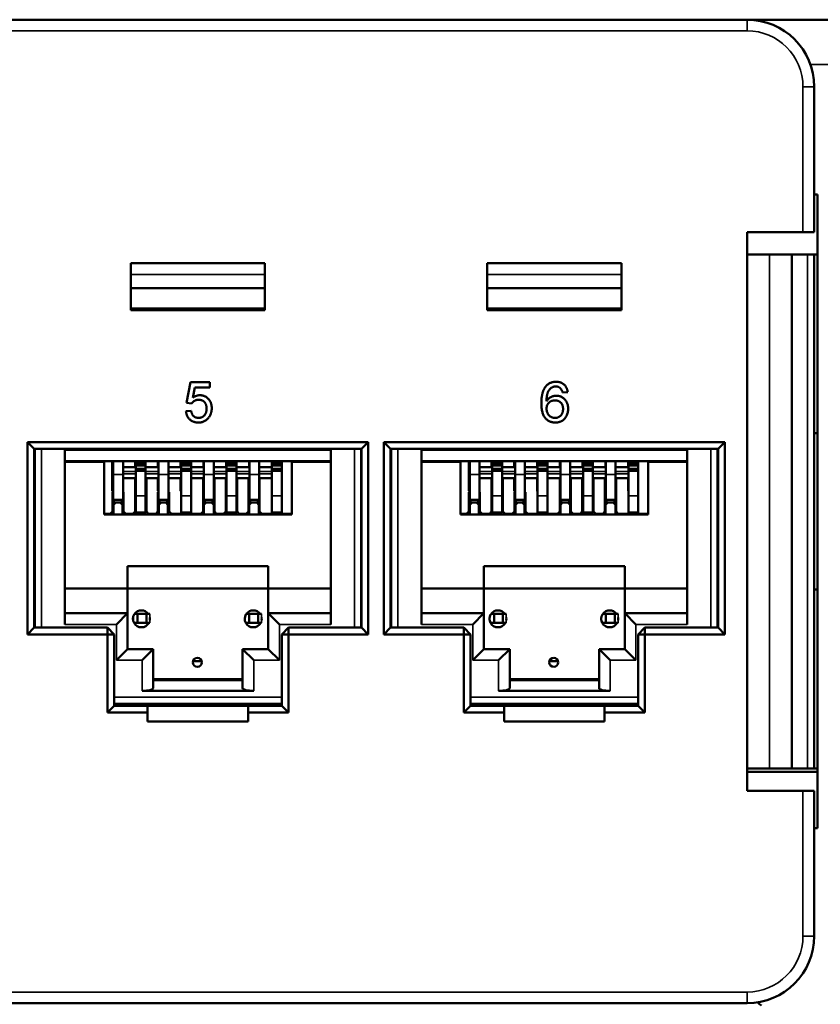
# Model space of a CAD drawing. Units: millimetres. Extents: x 373 to 1039, y 441 to 712.
# Drawn here: x 467 to 502, y 485 to 529 of the extents above; entities that cross this region are included whole.
import ezdxf

# ---------------------------------------------------------------- set-up
doc = ezdxf.new("R2010")
doc.units = ezdxf.units.MM
doc.layers.add('MD_可視', color=7, linetype='Continuous', lineweight=50)
doc.layers.add('MD_狭い可視', color=7, linetype='Continuous', lineweight=35)

# ---------------------------------------------------------------- blocks, each defined once
blk = doc.blocks.new('CustomObjectsInViewport4_0')
at = {"layer": 'MD_可視'}
for p, q in [((402.156, 528.831), (499.156, 528.831)), ((499.806, 528.831), (499.156, 528.831)), ((499.806, 528.831), (499.806, 528.759)), ((510.806, 528.831), (499.806, 528.831)), ((502.156, 525.831), (502.156, 519.331)), ((502.306, 521.006), (502.156, 521.006)), ((502.306, 492.656), (502.306, 521.006)), ((499.156, 519.331), (499.156, 494.331)), ((501.656, 519.331), (499.156, 519.331)), ((501.656, 519.331), (502.156, 519.331)), ((500.156, 518.331), (499.156, 518.331)), ((501.156, 518.331), (500.156, 518.331)), ((501.156, 518.331), (501.156, 495.331)), ((501.856, 518.331), (501.156, 518.331)), ((502.156, 518.331), (501.856, 518.331)), ((502.156, 518.331), (502.306, 518.331)), ((502.156, 518.331), (502.156, 495.331)), ((471.581, 517.931), (477.581, 517.931)), ((471.581, 515.831), (471.581, 517.931)), ((477.581, 517.931), (477.581, 515.831)), ((487.531, 517.931), (493.531, 517.931)), ((487.531, 515.831), (487.531, 517.931)), ((493.531, 517.931), (493.531, 515.831)), ((471.581, 516.821), (477.581, 516.821)), ((487.531, 516.821), (493.531, 516.821)), ((477.581, 515.831), (471.581, 515.831)), ((472.081, 515.921), (472.081, 515.831)), ((477.081, 515.921), (477.081, 515.831)), ((493.531, 515.831), (487.531, 515.831)), ((488.031, 515.921), (488.031, 515.831)), ((493.031, 515.921), (493.031, 515.831)), ((474.069, 511.684), (474.254, 512.607)), ((474.254, 512.607), (475.108, 512.607)), ((474.443, 512.377), (474.351, 511.91)), ((475.108, 512.377), (474.443, 512.377)), ((475.108, 512.607), (475.108, 512.377)), ((491.127, 512.169), (490.896, 512.146)), ((474.3, 511.661), (474.069, 511.684)), ((474.046, 511.315), (474.277, 511.338)), ((502.156, 510.331), (502.306, 510.331)), ((466.956, 501.331), (466.956, 509.931)), ((466.956, 509.931), (482.206, 509.931)), ((466.956, 509.931), (467.256, 509.631)), ((482.206, 509.931), (481.906, 509.631)), ((482.206, 509.931), (482.206, 501.331)), ((482.906, 501.331), (482.906, 509.931)), ((482.906, 509.931), (498.156, 509.931)), ((482.906, 509.931), (483.206, 509.631)), ((498.156, 509.931), (497.856, 509.631)), ((498.156, 509.931), (498.156, 501.331)), ((467.256, 509.631), (467.256, 501.631)), ((481.906, 509.631), (467.256, 509.631)), ((467.281, 501.631), (467.281, 509.631)), ((468.631, 509.576), (468.631, 501.776)), ((480.531, 501.776), (480.531, 509.576)), ((481.881, 509.631), (481.881, 501.631)), ((481.906, 501.631), (481.906, 509.631)), ((483.206, 509.631), (483.206, 501.631)), ((497.856, 509.631), (483.206, 509.631)), ((483.231, 501.631), (483.231, 509.631)), ((484.581, 509.576), (484.581, 501.776)), ((496.481, 501.776), (496.481, 509.576)), ((497.831, 509.631), (497.831, 501.631)), ((497.856, 501.631), (497.856, 509.631)), ((480.531, 509.076), (468.631, 509.076)), ((468.631, 509.046), (470.381, 509.046)), ((470.006, 509.076), (470.006, 509.046)), ((470.056, 509.046), (470.056, 509.076)), ((470.381, 506.696), (470.381, 509.046)), ((470.747, 508.914), (470.747, 509.076)), ((470.747, 508.914), (470.747, 508.714)), ((470.793, 508.488), (470.793, 509.076)), ((471.233, 508.488), (471.233, 509.076)), ((471.233, 508.814), (471.767, 508.814)), ((471.767, 508.914), (471.767, 509.076)), ((471.767, 508.914), (471.767, 508.814)), ((471.767, 508.814), (471.803, 508.814)), ((471.803, 509.076), (471.803, 508.997)), ((471.803, 508.997), (471.803, 508.881)), ((471.803, 508.997), (472.243, 508.997)), ((471.803, 508.881), (471.803, 508.733)), ((471.803, 508.881), (472.243, 508.881)), ((472.243, 509.076), (472.243, 508.997)), ((472.243, 508.997), (472.243, 508.881)), ((472.243, 508.733), (472.243, 508.881)), ((472.243, 508.814), (472.787, 508.814)), ((472.787, 508.914), (472.787, 509.076)), ((472.787, 508.914), (472.787, 508.814)), ((472.787, 508.814), (472.823, 508.814)), ((472.823, 508.488), (472.823, 509.076)), ((473.263, 508.488), (473.263, 509.076)), ((473.263, 508.814), (473.807, 508.814)), ((473.807, 508.914), (473.807, 509.076)), ((473.807, 508.914), (473.807, 508.814)), ((473.807, 508.814), (473.833, 508.814)), ((473.833, 509.076), (473.833, 508.997)), ((473.833, 508.997), (474.273, 508.997)), ((473.833, 508.997), (473.833, 508.881)), ((473.833, 508.881), (474.273, 508.881)), ((473.833, 508.733), (473.833, 508.881)), ((474.273, 509.076), (474.273, 508.997)), ((474.273, 508.997), (474.273, 508.881)), ((474.273, 508.881), (474.273, 508.733)), ((474.273, 508.814), (474.827, 508.814)), ((474.827, 508.914), (474.827, 509.076)), ((474.827, 508.914), (474.827, 508.814)), ((474.827, 508.814), (474.853, 508.814)), ((474.853, 508.488), (474.853, 509.076)), ((475.293, 508.488), (475.293, 509.076)), ((475.293, 508.814), (475.847, 508.814)), ((475.847, 508.914), (475.847, 509.076)), ((475.847, 508.914), (475.847, 508.814)), ((475.847, 508.814), (475.863, 508.814)), ((475.863, 509.076), (475.863, 508.997)), ((475.863, 508.997), (476.303, 508.997)), ((475.863, 508.997), (475.863, 508.881)), ((475.863, 508.881), (476.303, 508.881)), ((475.863, 508.733), (475.863, 508.881)), ((476.303, 509.076), (476.303, 508.997)), ((476.303, 508.997), (476.303, 508.881)), ((476.303, 508.881), (476.303, 508.733)), ((476.303, 508.814), (476.867, 508.814)), ((476.867, 508.914), (476.867, 509.076)), ((476.867, 508.914), (476.867, 508.814)), ((476.867, 508.814), (476.883, 508.814)), ((476.883, 508.488), (476.883, 509.076)), ((477.323, 508.488), (477.323, 509.076)), ((477.323, 508.814), (477.887, 508.814)), ((477.887, 508.914), (477.887, 509.076)), ((477.887, 508.914), (477.887, 508.814)), ((477.887, 508.814), (477.893, 508.814)), ((477.893, 509.076), (477.893, 508.997)), ((477.893, 508.997), (478.333, 508.997)), ((477.893, 508.997), (477.893, 508.881)), ((477.893, 508.881), (478.333, 508.881)), ((477.893, 508.733), (477.893, 508.881)), ((478.333, 509.076), (478.333, 508.997)), ((478.333, 508.997), (478.333, 508.881)), ((478.333, 508.881), (478.333, 508.733)), ((478.337, 509.076), (478.337, 508.914)), ((478.337, 508.714), (478.337, 508.914)), ((478.781, 506.696), (478.781, 509.046)), ((480.531, 509.046), (478.781, 509.046)), ((479.056, 509.046), (479.056, 509.076)), ((479.106, 509.046), (479.106, 509.076)), ((496.481, 509.076), (484.581, 509.076)), ((484.581, 509.046), (486.331, 509.046)), ((485.956, 509.076), (485.956, 509.046)), ((486.006, 509.046), (486.006, 509.076)), ((486.331, 506.696), (486.331, 509.046)), ((486.697, 508.914), (486.697, 509.076)), ((486.697, 508.914), (486.697, 508.714)), ((486.743, 508.488), (486.743, 509.076)), ((487.183, 508.488), (487.183, 509.076)), ((487.183, 508.814), (487.717, 508.814)), ((487.717, 508.914), (487.717, 509.076)), ((487.717, 508.914), (487.717, 508.814)), ((487.717, 508.814), (487.753, 508.814)), ((487.753, 509.076), (487.753, 508.997)), ((487.753, 508.997), (487.753, 508.881)), ((487.753, 508.997), (488.193, 508.997)), ((487.753, 508.881), (487.753, 508.733)), ((487.753, 508.881), (488.193, 508.881)), ((488.193, 509.076), (488.193, 508.997)), ((488.193, 508.997), (488.193, 508.881)), ((488.193, 508.733), (488.193, 508.881)), ((488.193, 508.814), (488.737, 508.814)), ((488.737, 508.914), (488.737, 509.076)), ((488.737, 508.914), (488.737, 508.814)), ((488.737, 508.814), (488.773, 508.814)), ((488.773, 508.488), (488.773, 509.076)), ((489.213, 508.488), (489.213, 509.076)), ((489.213, 508.814), (489.757, 508.814)), ((489.757, 508.914), (489.757, 509.076)), ((489.757, 508.914), (489.757, 508.814)), ((489.757, 508.814), (489.783, 508.814)), ((489.783, 509.076), (489.783, 508.997)), ((489.783, 508.997), (490.223, 508.997)), ((489.783, 508.997), (489.783, 508.881)), ((489.783, 508.881), (490.223, 508.881)), ((489.783, 508.733), (489.783, 508.881)), ((490.223, 509.076), (490.223, 508.997)), ((490.223, 508.997), (490.223, 508.881)), ((490.223, 508.881), (490.223, 508.733)), ((490.223, 508.814), (490.777, 508.814)), ((490.777, 508.914), (490.777, 509.076)), ((490.777, 508.914), (490.777, 508.814)), ((490.777, 508.814), (490.803, 508.814)), ((490.803, 508.488), (490.803, 509.076)), ((491.243, 508.488), (491.243, 509.076)), ((491.243, 508.814), (491.797, 508.814)), ((491.797, 508.914), (491.797, 509.076)), ((491.797, 508.914), (491.797, 508.814)), ((491.797, 508.814), (491.813, 508.814)), ((491.813, 509.076), (491.813, 508.997)), ((491.813, 508.997), (492.253, 508.997)), ((491.813, 508.997), (491.813, 508.881)), ((491.813, 508.881), (492.253, 508.881)), ((491.813, 508.733), (491.813, 508.881)), ((492.253, 509.076), (492.253, 508.997)), ((492.253, 508.997), (492.253, 508.881)), ((492.253, 508.881), (492.253, 508.733)), ((492.253, 508.814), (492.817, 508.814)), ((492.817, 508.914), (492.817, 509.076)), ((492.817, 508.914), (492.817, 508.814)), ((492.817, 508.814), (492.833, 508.814)), ((492.833, 508.488), (492.833, 509.076)), ((493.273, 508.488), (493.273, 509.076)), ((493.273, 508.814), (493.837, 508.814)), ((493.837, 508.914), (493.837, 509.076)), ((493.837, 508.914), (493.837, 508.814)), ((493.837, 508.814), (493.843, 508.814)), ((493.843, 509.076), (493.843, 508.997)), ((493.843, 508.997), (494.283, 508.997)), ((493.843, 508.997), (493.843, 508.881)), ((493.843, 508.881), (494.283, 508.881)), ((493.843, 508.733), (493.843, 508.881)), ((494.283, 509.076), (494.283, 508.997)), ((494.283, 508.997), (494.283, 508.881)), ((494.283, 508.881), (494.283, 508.733)), ((494.287, 509.076), (494.287, 508.914)), ((494.287, 508.714), (494.287, 508.914)), ((494.731, 506.696), (494.731, 509.046)), ((496.481, 509.046), (494.731, 509.046)), ((495.006, 509.046), (495.006, 509.076)), ((495.056, 509.046), (495.056, 509.076)), ((470.747, 508.714), (470.793, 508.76)), ((470.747, 508.714), (470.747, 508.623)), ((470.747, 508.623), (470.747, 508.57)), ((470.747, 508.57), (470.747, 507.751)), ((470.793, 508.488), (470.793, 507.346)), ((471.233, 508.488), (471.233, 507.346)), ((471.803, 508.733), (471.803, 508.652)), ((471.803, 508.733), (472.243, 508.733)), ((471.803, 508.652), (471.803, 507.529)), ((471.803, 508.652), (472.243, 508.652)), ((472.243, 508.733), (472.243, 508.652)), ((472.243, 508.652), (472.243, 507.529)), ((472.823, 508.488), (472.823, 507.346)), ((473.263, 508.488), (473.263, 507.346)), ((473.833, 508.733), (474.273, 508.733)), ((473.833, 508.733), (473.833, 508.652)), ((473.833, 508.652), (473.833, 507.529)), ((473.833, 508.652), (474.273, 508.652)), ((474.273, 508.733), (474.273, 508.652)), ((474.273, 508.652), (474.273, 507.529)), ((474.853, 508.488), (474.853, 507.346)), ((475.293, 508.488), (475.293, 507.346)), ((475.863, 508.733), (476.303, 508.733)), ((475.863, 508.733), (475.863, 508.652)), ((475.863, 508.652), (475.863, 507.529)), ((475.863, 508.652), (476.303, 508.652)), ((476.303, 508.733), (476.303, 508.652)), ((476.303, 508.652), (476.303, 507.529)), ((476.883, 508.488), (476.883, 507.346)), ((477.323, 508.488), (477.323, 507.346)), ((477.893, 508.733), (478.333, 508.733)), ((477.893, 508.733), (477.893, 508.652)), ((477.893, 508.652), (477.893, 507.529)), ((477.893, 508.652), (478.333, 508.652)), ((478.333, 508.733), (478.333, 508.652)), ((478.333, 508.718), (478.337, 508.714)), ((478.333, 508.652), (478.333, 507.529)), ((478.337, 508.57), (478.337, 508.714)), ((478.337, 507.751), (478.337, 508.57)), ((486.697, 508.714), (486.743, 508.76)), ((486.697, 508.714), (486.697, 508.623)), ((486.697, 508.623), (486.697, 508.57)), ((486.697, 508.57), (486.697, 507.751)), ((486.743, 508.488), (486.743, 507.346)), ((487.183, 508.488), (487.183, 507.346)), ((487.753, 508.733), (487.753, 508.652)), ((487.753, 508.733), (488.193, 508.733)), ((487.753, 508.652), (487.753, 507.529)), ((487.753, 508.652), (488.193, 508.652)), ((488.193, 508.733), (488.193, 508.652)), ((488.193, 508.652), (488.193, 507.529)), ((488.773, 508.488), (488.773, 507.346)), ((489.213, 508.488), (489.213, 507.346)), ((489.783, 508.733), (490.223, 508.733)), ((489.783, 508.733), (489.783, 508.652)), ((489.783, 508.652), (489.783, 507.529)), ((489.783, 508.652), (490.223, 508.652)), ((490.223, 508.733), (490.223, 508.652)), ((490.223, 508.652), (490.223, 507.529)), ((490.803, 508.488), (490.803, 507.346)), ((491.243, 508.488), (491.243, 507.346)), ((491.813, 508.733), (492.253, 508.733)), ((491.813, 508.733), (491.813, 508.652)), ((491.813, 508.652), (491.813, 507.529)), ((491.813, 508.652), (492.253, 508.652)), ((492.253, 508.733), (492.253, 508.652)), ((492.253, 508.652), (492.253, 507.529)), ((492.833, 508.488), (492.833, 507.346)), ((493.273, 508.488), (493.273, 507.346)), ((493.843, 508.733), (494.283, 508.733)), ((493.843, 508.733), (493.843, 508.652)), ((493.843, 508.652), (493.843, 507.529)), ((493.843, 508.652), (494.283, 508.652)), ((494.283, 508.733), (494.283, 508.652)), ((494.283, 508.718), (494.287, 508.714)), ((494.283, 508.652), (494.283, 507.529)), ((494.287, 508.57), (494.287, 508.714)), ((494.287, 507.751), (494.287, 508.57)), ((471.233, 508.325), (471.803, 508.325)), ((471.767, 508.325), (471.767, 507.751)), ((472.243, 508.325), (472.823, 508.325)), ((472.273, 506.826), (472.273, 508.325)), ((472.787, 508.325), (472.787, 507.751)), ((473.263, 508.325), (473.833, 508.325)), ((473.807, 508.325), (473.807, 507.751)), ((474.273, 508.325), (474.853, 508.325)), ((474.819, 508.325), (474.819, 506.826)), ((474.827, 508.325), (474.827, 507.751)), ((475.293, 508.325), (475.863, 508.325)), ((475.316, 506.826), (475.316, 508.325)), ((475.831, 508.325), (475.831, 506.826)), ((475.847, 508.325), (475.847, 507.751)), ((476.303, 508.325), (476.883, 508.325)), ((476.331, 506.826), (476.331, 508.325)), ((476.846, 508.325), (476.846, 506.826)), ((476.867, 508.325), (476.867, 507.751)), ((477.323, 508.325), (477.893, 508.325)), ((477.343, 506.826), (477.343, 508.325)), ((477.887, 508.325), (477.887, 507.751)), ((487.183, 508.325), (487.753, 508.325)), ((487.717, 508.325), (487.717, 507.751)), ((488.193, 508.325), (488.773, 508.325)), ((488.223, 506.826), (488.223, 508.325)), ((488.737, 508.325), (488.737, 507.751)), ((489.213, 508.325), (489.783, 508.325)), ((489.757, 508.325), (489.757, 507.751)), ((490.223, 508.325), (490.803, 508.325)), ((490.769, 508.325), (490.769, 506.826)), ((490.777, 508.325), (490.777, 507.751)), ((491.243, 508.325), (491.813, 508.325)), ((491.266, 506.826), (491.266, 508.325)), ((491.781, 508.325), (491.781, 506.826)), ((491.797, 508.325), (491.797, 507.751)), ((492.253, 508.325), (492.833, 508.325)), ((492.281, 506.826), (492.281, 508.325)), ((492.796, 508.325), (492.796, 506.826)), ((492.817, 508.325), (492.817, 507.751)), ((493.273, 508.325), (493.843, 508.325)), ((493.293, 506.826), (493.293, 508.325)), ((493.837, 508.325), (493.837, 507.751)), ((470.747, 507.751), (470.793, 507.705)), ((470.753, 506.826), (470.753, 507.696)), ((470.753, 507.696), (470.793, 507.696)), ((471.233, 507.696), (471.253, 507.696)), ((471.253, 507.696), (471.253, 506.826)), ((471.767, 507.751), (471.803, 507.715)), ((471.773, 507.745), (471.773, 506.826)), ((471.803, 506.779), (471.803, 507.529)), ((472.243, 506.779), (472.243, 507.529)), ((472.787, 507.751), (472.823, 507.715)), ((472.793, 507.696), (472.793, 506.826)), ((472.823, 507.696), (472.793, 507.696)), ((473.293, 507.696), (473.263, 507.696)), ((473.293, 506.826), (473.293, 507.696)), ((473.807, 507.751), (473.833, 507.725)), ((473.833, 506.779), (473.833, 507.529)), ((474.273, 506.779), (474.273, 507.529)), ((474.819, 507.796), (474.827, 507.796)), ((474.819, 507.696), (474.853, 507.696)), ((474.827, 507.751), (474.853, 507.725)), ((475.293, 507.796), (475.316, 507.796)), ((475.316, 507.696), (475.293, 507.696)), ((475.847, 507.751), (475.863, 507.735)), ((475.863, 506.779), (475.863, 507.529)), ((476.303, 506.779), (476.303, 507.529)), ((476.846, 507.796), (476.867, 507.796)), ((476.883, 507.696), (476.846, 507.696)), ((476.867, 507.751), (476.883, 507.735)), ((477.323, 507.796), (477.343, 507.796)), ((477.343, 507.696), (477.323, 507.696)), ((477.887, 507.751), (477.893, 507.745)), ((477.893, 506.779), (477.893, 507.529)), ((478.333, 507.746), (478.337, 507.751)), ((478.333, 506.779), (478.333, 507.529)), ((486.697, 507.751), (486.743, 507.705)), ((486.703, 506.826), (486.703, 507.696)), ((486.703, 507.696), (486.743, 507.696)), ((487.183, 507.696), (487.203, 507.696)), ((487.203, 507.696), (487.203, 506.826)), ((487.717, 507.751), (487.753, 507.715)), ((487.723, 507.745), (487.723, 506.826)), ((487.753, 506.779), (487.753, 507.529)), ((488.193, 506.779), (488.193, 507.529)), ((488.737, 507.751), (488.773, 507.715)), ((488.743, 507.696), (488.743, 506.826)), ((488.773, 507.696), (488.743, 507.696)), ((489.243, 507.696), (489.213, 507.696)), ((489.243, 506.826), (489.243, 507.696)), ((489.757, 507.751), (489.783, 507.725)), ((489.783, 506.779), (489.783, 507.529)), ((490.223, 506.779), (490.223, 507.529)), ((490.769, 507.796), (490.777, 507.796)), ((490.769, 507.696), (490.803, 507.696)), ((490.777, 507.751), (490.803, 507.725)), ((491.243, 507.796), (491.266, 507.796)), ((491.266, 507.696), (491.243, 507.696)), ((491.797, 507.751), (491.813, 507.735)), ((491.813, 506.779), (491.813, 507.529)), ((492.253, 506.779), (492.253, 507.529)), ((492.796, 507.796), (492.817, 507.796)), ((492.833, 507.696), (492.796, 507.696)), ((492.817, 507.751), (492.833, 507.735)), ((493.273, 507.796), (493.293, 507.796)), ((493.293, 507.696), (493.273, 507.696)), ((493.837, 507.751), (493.843, 507.745)), ((493.843, 506.779), (493.843, 507.529)), ((494.283, 507.746), (494.287, 507.751)), ((494.283, 506.779), (494.283, 507.529)), ((470.793, 507.346), (470.753, 507.346)), ((470.753, 507.226), (470.903, 507.226)), ((470.803, 507.126), (470.753, 507.126)), ((471.233, 507.346), (470.793, 507.346)), ((470.903, 507.226), (470.803, 507.126)), ((470.803, 507.126), (470.803, 506.696)), ((470.903, 507.226), (471.103, 507.226)), ((471.103, 507.226), (471.253, 507.226)), ((471.203, 507.126), (471.103, 507.226)), ((471.203, 507.126), (471.203, 506.696)), ((471.253, 507.126), (471.203, 507.126)), ((471.253, 507.346), (471.233, 507.346)), ((472.823, 507.346), (472.793, 507.346)), ((472.793, 507.226), (472.939, 507.226)), ((472.839, 507.126), (472.793, 507.126)), ((472.823, 507.346), (473.263, 507.346)), ((472.939, 507.226), (472.839, 507.126)), ((472.839, 507.126), (472.839, 506.696)), ((472.939, 507.226), (473.139, 507.226)), ((473.139, 507.226), (473.293, 507.226)), ((473.239, 507.126), (473.139, 507.226)), ((473.293, 507.126), (473.239, 507.126)), ((473.239, 507.126), (473.239, 506.696)), ((473.293, 507.346), (473.263, 507.346)), ((474.853, 507.346), (474.819, 507.346)), ((474.819, 507.226), (474.949, 507.226)), ((474.949, 507.226), (474.849, 507.126)), ((474.849, 507.126), (474.849, 506.696)), ((474.853, 507.346), (475.293, 507.346)), ((474.949, 507.226), (475.186, 507.226)), ((475.186, 507.226), (475.316, 507.226)), ((475.286, 507.126), (475.186, 507.226)), ((475.286, 507.126), (475.286, 506.696)), ((475.316, 507.126), (475.286, 507.126)), ((475.316, 507.346), (475.293, 507.346)), ((475.305, 507.226), (475.305, 507.346)), ((476.883, 507.346), (476.846, 507.346)), ((476.846, 507.226), (476.976, 507.226)), ((476.876, 507.126), (476.846, 507.126)), ((476.976, 507.226), (476.876, 507.126)), ((476.876, 507.126), (476.876, 506.696)), ((476.883, 507.346), (477.323, 507.346)), ((476.976, 507.226), (477.213, 507.226)), ((477.213, 507.226), (477.343, 507.226)), ((477.313, 507.126), (477.213, 507.226)), ((477.313, 507.126), (477.313, 506.696)), ((477.343, 507.346), (477.323, 507.346)), ((486.743, 507.346), (486.703, 507.346)), ((486.703, 507.226), (486.853, 507.226)), ((486.753, 507.126), (486.703, 507.126)), ((487.183, 507.346), (486.743, 507.346)), ((486.853, 507.226), (486.753, 507.126)), ((486.753, 507.126), (486.753, 506.696)), ((486.853, 507.226), (487.053, 507.226)), ((487.053, 507.226), (487.203, 507.226)), ((487.153, 507.126), (487.053, 507.226)), ((487.153, 507.126), (487.153, 506.696)), ((487.203, 507.126), (487.153, 507.126)), ((487.203, 507.346), (487.183, 507.346)), ((488.773, 507.346), (488.743, 507.346)), ((488.743, 507.226), (488.889, 507.226)), ((488.789, 507.126), (488.743, 507.126)), ((488.773, 507.346), (489.213, 507.346)), ((488.889, 507.226), (488.789, 507.126)), ((488.789, 507.126), (488.789, 506.696)), ((488.889, 507.226), (489.089, 507.226)), ((489.089, 507.226), (489.243, 507.226)), ((489.189, 507.126), (489.089, 507.226)), ((489.243, 507.126), (489.189, 507.126)), ((489.189, 507.126), (489.189, 506.696)), ((489.243, 507.346), (489.213, 507.346)), ((490.803, 507.346), (490.769, 507.346)), ((490.769, 507.226), (490.899, 507.226)), ((490.899, 507.226), (490.799, 507.126)), ((490.799, 507.126), (490.799, 506.696)), ((490.803, 507.346), (491.243, 507.346)), ((490.899, 507.226), (491.136, 507.226)), ((491.136, 507.226), (491.266, 507.226)), ((491.236, 507.126), (491.136, 507.226)), ((491.236, 507.126), (491.236, 506.696)), ((491.266, 507.126), (491.236, 507.126)), ((491.266, 507.346), (491.243, 507.346)), ((491.255, 507.226), (491.255, 507.346)), ((492.833, 507.346), (492.796, 507.346)), ((492.796, 507.226), (492.926, 507.226)), ((492.826, 507.126), (492.796, 507.126)), ((492.926, 507.226), (492.826, 507.126)), ((492.826, 507.126), (492.826, 506.696)), ((492.833, 507.346), (493.273, 507.346)), ((492.926, 507.226), (493.163, 507.226)), ((493.163, 507.226), (493.293, 507.226)), ((493.263, 507.126), (493.163, 507.226)), ((493.263, 507.126), (493.263, 506.696)), ((493.293, 507.346), (493.273, 507.346)), ((470.653, 506.726), (470.381, 506.726)), ((470.381, 506.696), (478.781, 506.696)), ((470.503, 506.726), (470.503, 506.696)), ((470.653, 506.726), (470.753, 506.826)), ((471.253, 506.826), (471.353, 506.726)), ((471.673, 506.726), (471.353, 506.726)), ((471.673, 506.726), (471.773, 506.826)), ((471.803, 506.779), (472.243, 506.779)), ((471.819, 506.779), (471.819, 506.696)), ((472.219, 506.696), (472.219, 506.779)), ((472.273, 506.826), (472.373, 506.726)), ((472.693, 506.726), (472.373, 506.726)), ((472.693, 506.726), (472.793, 506.826)), ((473.293, 506.826), (473.393, 506.726)), ((474.719, 506.726), (473.393, 506.726)), ((473.733, 506.726), (473.733, 506.696)), ((473.833, 506.779), (474.273, 506.779)), ((474.719, 506.726), (474.819, 506.826)), ((475.316, 506.826), (475.416, 506.726)), ((475.731, 506.726), (475.416, 506.726)), ((475.731, 506.726), (475.831, 506.826)), ((475.863, 506.779), (476.303, 506.779)), ((475.871, 506.779), (475.871, 506.696)), ((476.271, 506.779), (476.271, 506.696)), ((476.331, 506.826), (476.431, 506.726)), ((476.746, 506.726), (476.431, 506.726)), ((476.746, 506.726), (476.846, 506.826)), ((477.343, 506.826), (477.443, 506.726)), ((477.443, 506.726), (478.781, 506.726)), ((477.893, 506.779), (478.333, 506.779)), ((478.429, 506.726), (478.429, 506.696)), ((478.629, 506.726), (478.629, 506.696)), ((486.603, 506.726), (486.331, 506.726)), ((486.331, 506.696), (494.731, 506.696)), ((486.453, 506.726), (486.453, 506.696)), ((486.603, 506.726), (486.703, 506.826)), ((487.203, 506.826), (487.303, 506.726)), ((487.623, 506.726), (487.303, 506.726)), ((487.623, 506.726), (487.723, 506.826)), ((487.753, 506.779), (488.193, 506.779)), ((487.769, 506.779), (487.769, 506.696)), ((488.169, 506.696), (488.169, 506.779)), ((488.223, 506.826), (488.323, 506.726)), ((488.643, 506.726), (488.323, 506.726)), ((488.643, 506.726), (488.743, 506.826)), ((489.243, 506.826), (489.343, 506.726)), ((490.669, 506.726), (489.343, 506.726)), ((489.683, 506.726), (489.683, 506.696)), ((489.783, 506.779), (490.223, 506.779)), ((490.669, 506.726), (490.769, 506.826)), ((491.266, 506.826), (491.366, 506.726)), ((491.681, 506.726), (491.366, 506.726)), ((491.681, 506.726), (491.781, 506.826)), ((491.813, 506.779), (492.253, 506.779)), ((491.821, 506.779), (491.821, 506.696)), ((492.221, 506.779), (492.221, 506.696)), ((492.281, 506.826), (492.381, 506.726)), ((492.696, 506.726), (492.381, 506.726)), ((492.696, 506.726), (492.796, 506.826)), ((493.293, 506.826), (493.393, 506.726)), ((493.393, 506.726), (494.731, 506.726)), ((493.843, 506.779), (494.283, 506.779)), ((494.379, 506.726), (494.379, 506.696)), ((494.579, 506.726), (494.579, 506.696)), ((471.431, 503.376), (471.431, 504.376)), ((471.431, 504.376), (477.731, 504.376)), ((477.731, 504.376), (477.731, 503.376)), ((487.381, 503.376), (487.381, 504.376)), ((487.381, 504.376), (493.681, 504.376)), ((493.681, 504.376), (493.681, 503.376)), ((471.431, 503.376), (468.631, 503.376)), ((471.431, 503.376), (477.731, 503.376)), ((471.431, 502.276), (471.431, 503.376)), ((480.531, 503.376), (477.731, 503.376)), ((477.731, 503.376), (477.731, 502.276)), ((487.381, 503.376), (484.581, 503.376)), ((487.381, 503.376), (493.681, 503.376)), ((487.381, 502.276), (487.381, 503.376)), ((496.481, 503.376), (493.681, 503.376)), ((493.681, 503.376), (493.681, 502.276)), ((502.156, 503.331), (502.306, 503.331)), ((468.631, 502.276), (471.431, 502.276)), ((470.931, 501.776), (471.431, 502.276)), ((471.431, 502.276), (471.431, 500.676)), ((471.881, 502.251), (471.731, 502.251)), ((472.281, 502.251), (471.881, 502.251)), ((471.881, 501.851), (471.881, 502.251)), ((472.431, 502.251), (472.281, 502.251)), ((472.281, 501.851), (472.281, 502.251)), ((476.731, 502.251), (476.881, 502.251)), ((476.881, 502.251), (477.281, 502.251)), ((476.881, 502.251), (476.881, 501.851)), ((477.281, 502.251), (477.431, 502.251)), ((477.281, 502.251), (477.281, 501.851)), ((477.731, 500.676), (477.731, 502.276)), ((477.731, 502.276), (480.531, 502.276)), ((478.231, 501.776), (477.731, 502.276)), ((484.581, 502.276), (487.381, 502.276)), ((486.881, 501.776), (487.381, 502.276)), ((487.381, 502.276), (487.381, 500.676)), ((487.831, 502.251), (487.681, 502.251)), ((488.231, 502.251), (487.831, 502.251)), ((487.831, 501.851), (487.831, 502.251)), ((488.381, 502.251), (488.231, 502.251)), ((488.231, 501.851), (488.231, 502.251)), ((492.681, 502.251), (492.831, 502.251)), ((492.831, 502.251), (493.231, 502.251)), ((492.831, 502.251), (492.831, 501.851)), ((493.231, 502.251), (493.381, 502.251)), ((493.231, 502.251), (493.231, 501.851)), ((493.681, 500.676), (493.681, 502.276)), ((493.681, 502.276), (496.481, 502.276)), ((494.181, 501.776), (493.681, 502.276)), ((471.681, 501.962), (471.681, 502.089)), ((471.881, 501.851), (471.718, 501.851)), ((472.281, 501.851), (471.881, 501.851)), ((472.431, 501.851), (472.281, 501.851)), ((476.681, 502.089), (476.681, 501.962)), ((476.718, 501.851), (476.881, 501.851)), ((476.881, 501.851), (477.281, 501.851)), ((477.281, 501.851), (477.431, 501.851)), ((487.631, 501.962), (487.631, 502.089)), ((487.831, 501.851), (487.668, 501.851)), ((488.231, 501.851), (487.831, 501.851)), ((488.381, 501.851), (488.231, 501.851)), ((492.631, 502.089), (492.631, 501.962)), ((492.668, 501.851), (492.831, 501.851)), ((492.831, 501.851), (493.231, 501.851)), ((493.231, 501.851), (493.381, 501.851)), ((466.956, 501.331), (467.256, 501.631)), ((470.531, 501.331), (466.956, 501.331)), ((467.256, 501.631), (470.531, 501.631)), ((470.831, 501.331), (470.531, 501.631)), ((470.531, 501.331), (470.531, 501.631)), ((470.531, 497.831), (470.531, 501.331)), ((470.531, 501.331), (470.831, 501.331)), ((470.831, 501.331), (470.831, 498.131)), ((472.117, 501.651), (471.994, 501.651)), ((477.117, 501.651), (476.994, 501.651)), ((478.331, 501.331), (478.631, 501.631)), ((478.331, 498.131), (478.331, 501.331)), ((478.331, 501.331), (478.631, 501.331)), ((478.631, 501.631), (481.906, 501.631)), ((478.631, 501.331), (478.631, 501.631)), ((478.631, 501.331), (478.631, 497.831)), ((482.206, 501.331), (478.631, 501.331)), ((482.206, 501.331), (481.906, 501.631)), ((482.906, 501.331), (483.206, 501.631)), ((486.481, 501.331), (482.906, 501.331)), ((483.206, 501.631), (486.481, 501.631)), ((486.781, 501.331), (486.481, 501.631)), ((486.481, 501.331), (486.481, 501.631)), ((486.481, 497.831), (486.481, 501.331)), ((486.481, 501.331), (486.781, 501.331)), ((486.781, 501.331), (486.781, 498.131)), ((488.067, 501.651), (487.944, 501.651)), ((493.067, 501.651), (492.944, 501.651)), ((494.281, 501.331), (494.581, 501.631)), ((494.281, 498.131), (494.281, 501.331)), ((494.281, 501.331), (494.581, 501.331)), ((494.581, 501.631), (497.856, 501.631)), ((494.581, 501.331), (494.581, 501.631)), ((494.581, 501.331), (494.581, 497.831)), ((498.156, 501.331), (494.581, 501.331)), ((498.156, 501.331), (497.856, 501.631)), ((470.931, 500.176), (471.431, 500.676)), ((471.431, 500.676), (472.581, 500.676)), ((472.081, 500.176), (472.581, 500.676)), ((472.581, 500.676), (472.581, 498.924)), ((476.581, 500.676), (477.731, 500.676)), ((476.581, 498.924), (476.581, 500.676)), ((477.081, 500.176), (476.581, 500.676)), ((478.231, 500.176), (477.731, 500.676)), ((486.881, 500.176), (487.381, 500.676)), ((487.381, 500.676), (488.531, 500.676)), ((488.031, 500.176), (488.531, 500.676)), ((488.531, 500.676), (488.531, 498.924)), ((492.531, 500.676), (493.681, 500.676)), ((492.531, 498.924), (492.531, 500.676)), ((493.031, 500.176), (492.531, 500.676)), ((494.181, 500.176), (493.681, 500.676)), ((474.362, 500.126), (474.749, 500.126)), ((490.312, 500.126), (490.699, 500.126)), ((472.581, 499.326), (476.581, 499.326)), ((472.581, 499.276), (476.581, 499.276)), ((473.981, 499.326), (473.981, 499.276)), ((475.181, 499.276), (475.181, 499.326)), ((488.531, 499.326), (492.531, 499.326)), ((488.531, 499.276), (492.531, 499.276)), ((489.931, 499.326), (489.931, 499.276)), ((491.131, 499.276), (491.131, 499.326)), ((472.081, 498.807), (477.081, 498.807)), ((488.031, 498.807), (493.031, 498.807)), ((478.331, 498.226), (470.831, 498.226)), ((472.081, 498.131), (472.081, 498.226)), ((477.081, 498.226), (477.081, 498.131)), ((494.281, 498.226), (486.781, 498.226)), ((488.031, 498.131), (488.031, 498.226)), ((493.031, 498.226), (493.031, 498.131)), ((470.531, 497.831), (470.831, 498.131)), ((472.331, 497.831), (470.531, 497.831)), ((470.831, 498.131), (472.331, 498.131)), ((472.331, 498.131), (476.831, 498.131)), ((472.331, 498.131), (472.331, 497.831)), ((472.331, 497.831), (472.331, 497.431)), ((476.831, 498.131), (478.331, 498.131)), ((476.831, 497.831), (476.831, 498.131)), ((478.631, 497.831), (476.831, 497.831)), ((476.831, 497.831), (476.831, 497.431)), ((478.331, 498.131), (478.631, 497.831)), ((486.481, 497.831), (486.781, 498.131)), ((488.281, 497.831), (486.481, 497.831)), ((486.781, 498.131), (488.281, 498.131)), ((488.281, 498.131), (492.781, 498.131)), ((488.281, 498.131), (488.281, 497.831)), ((488.281, 497.831), (488.281, 497.431)), ((492.781, 498.131), (494.281, 498.131)), ((492.781, 497.831), (492.781, 498.131)), ((494.581, 497.831), (492.781, 497.831)), ((492.781, 497.831), (492.781, 497.431)), ((494.281, 498.131), (494.581, 497.831)), ((472.331, 497.431), (476.831, 497.431)), ((488.281, 497.431), (492.781, 497.431)), ((500.156, 495.331), (499.156, 495.331)), ((499.156, 495.18), (502.306, 495.18)), ((501.156, 495.331), (500.156, 495.331)), ((501.856, 495.331), (501.156, 495.331)), ((501.856, 495.331), (502.156, 495.331)), ((502.156, 495.331), (502.306, 495.331)), ((499.156, 494.331), (501.656, 494.331)), ((502.156, 494.331), (501.656, 494.331)), ((502.156, 494.331), (502.156, 487.831)), ((502.156, 492.656), (502.306, 492.656)), ((499.156, 484.831), (402.156, 484.831))]:
    blk.add_line(p, q, dxfattribs=at)
at = {"layer": 'MD_可視', "extrusion": (0, 0, -1)}
for centre, start, end in [((-499.156, 525.831), 90, 180), ((-499.156, 487.831), 180, 270)]:
    blk.add_arc(centre, 3, start, end, dxfattribs=at)
at = {"layer": 'MD_可視'}
for centre, radius, start, end in [((470.998, 507.426), 0.23, 200.354, 240.4075), ((470.998, 507.426), 0.23, 299.5925, 339.646), ((473.03, 507.426), 0.23, 200.3535, 240.4065), ((473.03, 507.426), 0.23, 299.5935, 339.6465), ((475.062, 507.426), 0.23, 200.353, 240.4056), ((475.062, 507.426), 0.23, 299.5944, 339.647), ((477.094, 507.426), 0.23, 200.3525, 240.4046), ((477.094, 507.426), 0.23, 299.5954, 339.6475), ((486.948, 507.426), 0.23, 200.354, 240.4075), ((486.948, 507.426), 0.23, 299.5925, 339.646), ((488.98, 507.426), 0.23, 200.3535, 240.4065), ((488.98, 507.426), 0.23, 299.5935, 339.6465), ((491.012, 507.426), 0.23, 200.353, 240.4056), ((491.012, 507.426), 0.23, 299.5944, 339.647), ((493.044, 507.426), 0.23, 200.3525, 240.4046), ((493.044, 507.426), 0.23, 299.5954, 339.6475), ((472.055, 502.026), 0.38, 148.6689, 269.9999), ((472.055, 502.026), 0.38, 89.9999, 143.6925), ((472.055, 502.026), 0.38, 36.3075, 89.9999), ((477.055, 502.026), 0.38, 148.6704, 269.9999), ((477.055, 502.026), 0.38, 89.9999, 143.6906), ((477.055, 502.026), 0.38, 36.3094, 89.9999), ((488.005, 502.026), 0.38, 148.6689, 269.9999), ((488.005, 502.026), 0.38, 89.9999, 143.6925), ((488.005, 502.026), 0.38, 36.3075, 89.9999), ((493.005, 502.026), 0.38, 148.6704, 269.9999), ((493.005, 502.026), 0.38, 89.9999, 143.6906), ((493.005, 502.026), 0.38, 36.3094, 89.9999), ((472.055, 502.026), 0.38, 269.9999, 332.5796), ((472.055, 502.026), 0.38, 351.0901, 8.9099), ((477.055, 502.026), 0.38, 269.9999, 332.5813), ((477.055, 502.026), 0.38, 351.0852, 8.9148), ((488.005, 502.026), 0.38, 269.9999, 332.5796), ((488.005, 502.026), 0.38, 351.0901, 8.9099), ((493.005, 502.026), 0.38, 269.9999, 332.5813), ((493.005, 502.026), 0.38, 351.0852, 8.9148), ((474.555, 500.076), 0.2, 89.9999, 269.9999), ((474.555, 500.076), 0.2, 269.9999, 89.9999), ((490.505, 500.076), 0.2, 89.9999, 269.9999), ((490.505, 500.076), 0.2, 269.9999, 89.9999), ((500.306, 485.597), 1, 226.8523, 240)]:
    blk.add_arc(centre, radius, start, end, dxfattribs=at)
at = {"layer": 'MD_可視', "extrusion": (0, 0, -1)}
for centre, start_param, end_param in [((472.081, 498.924), 0, 1.570796), ((477.081, 498.924), 1.570796, 3.141593), ((488.031, 498.924), 0, 1.570796), ((493.031, 498.924), 1.570796, 3.141593)]:
    blk.add_ellipse(centre, major_axis=(0.5, 0), ratio=0.234455, start_param=start_param, end_param=end_param, dxfattribs=at)
at = {"layer": 'MD_可視'}
for points, knots in [([(489.95, 511.673), (489.95, 511.694), (489.95, 511.736), (489.953, 511.798), (489.957, 511.857), (489.962, 511.914), (489.969, 511.969), (489.978, 512.021), (489.987, 512.072), (489.999, 512.12), (490.012, 512.166), (490.026, 512.21), (490.042, 512.251), (490.06, 512.291), (490.079, 512.328), (490.1, 512.363), (490.122, 512.396), (490.138, 512.416), (490.146, 512.426)], [0, 0, 0, 0, 0.0800336, 0.1578537, 0.2325642, 0.304731, 0.3743843, 0.4416625, 0.5060482, 0.5686923, 0.6287153, 0.6872385, 0.7432266, 0.7975674, 0.8502389, 0.9016289, 0.9510667, 1, 1, 1, 1]), ([(490.146, 512.426), (490.161, 512.442), (490.189, 512.475), (490.238, 512.516), (490.291, 512.552), (490.347, 512.581), (490.407, 512.603), (490.47, 512.619), (490.538, 512.629), (490.584, 512.63), (490.607, 512.631)], [0, 0, 0, 0, 0.125625, 0.247619, 0.368528, 0.488104, 0.609878, 0.735382, 0.864448, 1, 1, 1, 1]), ([(490.396, 512.369), (490.381, 512.357), (490.35, 512.331), (490.31, 512.284), (490.274, 512.229), (490.247, 512.178), (490.228, 512.132), (490.216, 512.092), (490.206, 512.049), (490.197, 512.001), (490.191, 511.949), (490.185, 511.893), (490.182, 511.833), (490.181, 511.792), (490.181, 511.77)], [0, 0, 0, 0, 0.088609, 0.181893, 0.280787, 0.38702, 0.444107, 0.506454, 0.574396, 0.647656, 0.726426, 0.811458, 0.90278, 1, 1, 1, 1]), ([(490.592, 512.423), (490.575, 512.422), (490.541, 512.421), (490.49, 512.41), (490.441, 512.394), (490.411, 512.378), (490.396, 512.369)], [0, 0, 0, 0, 0.252584, 0.499095, 0.747119, 1, 1, 1, 1]), ([(490.813, 512.331), (490.805, 512.338), (490.791, 512.352), (490.766, 512.371), (490.74, 512.387), (490.713, 512.4), (490.685, 512.41), (490.655, 512.418), (490.624, 512.422), (490.603, 512.423), (490.592, 512.423)], [0, 0, 0, 0, 0.128545, 0.252818, 0.375212, 0.497113, 0.618546, 0.742222, 0.869458, 1, 1, 1, 1]), ([(490.607, 512.631), (490.625, 512.63), (490.66, 512.63), (490.71, 512.624), (490.758, 512.614), (490.804, 512.601), (490.847, 512.583), (490.888, 512.562), (490.926, 512.537), (490.962, 512.508), (490.995, 512.476), (491.024, 512.441), (491.05, 512.403), (491.073, 512.362), (491.092, 512.318), (491.107, 512.271), (491.119, 512.221), (491.124, 512.187), (491.127, 512.169)], [0, 0, 0, 0, 0.068499, 0.134572, 0.198208, 0.259784, 0.319951, 0.379508, 0.438814, 0.498497, 0.558182, 0.617438, 0.677522, 0.737959, 0.80033, 0.86409, 0.930622, 1, 1, 1, 1]), ([(490.896, 512.146), (490.891, 512.166), (490.882, 512.203), (490.862, 512.254), (490.841, 512.297), (490.822, 512.32), (490.813, 512.331)], [0, 0, 0, 0, 0.2998018, 0.5643307, 0.7962039, 1, 1, 1, 1]), ([(474.351, 511.91), (474.364, 511.92), (474.389, 511.939), (474.428, 511.963), (474.467, 511.984), (474.507, 512.001), (474.548, 512.014), (474.589, 512.023), (474.63, 512.03), (474.658, 512.03), (474.672, 512.031)], [0, 0, 0, 0, 0.136729, 0.268515, 0.395529, 0.52, 0.640496, 0.761236, 0.880107, 1, 1, 1, 1]), ([(474.672, 512.031), (474.69, 512.03), (474.726, 512.029), (474.779, 512.021), (474.829, 512.008), (474.878, 511.991), (474.923, 511.967), (474.967, 511.939), (475.009, 511.906), (475.048, 511.868), (475.083, 511.826), (475.115, 511.781), (475.141, 511.732), (475.163, 511.681), (475.179, 511.627), (475.192, 511.57), (475.199, 511.51), (475.2, 511.469), (475.2, 511.448)], [0, 0, 0, 0, 0.061997, 0.122088, 0.181375, 0.239508, 0.297836, 0.35688, 0.417282, 0.47964, 0.5425, 0.604962, 0.666991, 0.730216, 0.794173, 0.860458, 0.928578, 1, 1, 1, 1]), ([(490.181, 511.77), (490.195, 511.789), (490.221, 511.827), (490.268, 511.876), (490.319, 511.917), (490.375, 511.95), (490.434, 511.976), (490.494, 511.994), (490.556, 512.005), (490.597, 512.007), (490.618, 512.007)], [0, 0, 0, 0, 0.13549, 0.265229, 0.390778, 0.51542, 0.638317, 0.759642, 0.878902, 1, 1, 1, 1]), ([(490.618, 512.007), (490.636, 512.007), (490.672, 512.006), (490.725, 511.998), (490.775, 511.985), (490.823, 511.968), (490.869, 511.944), (490.914, 511.916), (490.956, 511.883), (490.995, 511.845), (491.032, 511.803), (491.064, 511.758), (491.09, 511.709), (491.112, 511.658), (491.129, 511.603), (491.141, 511.546), (491.149, 511.486), (491.15, 511.444), (491.15, 511.423)], [0, 0, 0, 0, 0.061347, 0.121203, 0.179863, 0.238152, 0.296252, 0.35519, 0.415676, 0.478379, 0.541524, 0.603977, 0.666513, 0.729491, 0.79371, 0.859736, 0.928449, 1, 1, 1, 1]), ([(474.608, 511.823), (474.59, 511.822), (474.556, 511.821), (474.506, 511.813), (474.461, 511.799), (474.421, 511.779), (474.385, 511.754), (474.353, 511.727), (474.324, 511.696), (474.308, 511.673), (474.3, 511.661)], [0, 0, 0, 0, 0.14786, 0.283561, 0.412369, 0.534236, 0.652692, 0.768663, 0.883652, 1, 1, 1, 1]), ([(474.607, 511.015), (474.621, 511.015), (474.648, 511.016), (474.687, 511.022), (474.723, 511.031), (474.758, 511.043), (474.791, 511.059), (474.82, 511.079), (474.848, 511.102), (474.873, 511.13), (474.896, 511.159), (474.916, 511.192), (474.932, 511.227), (474.946, 511.263), (474.956, 511.303), (474.964, 511.345), (474.969, 511.389), (474.969, 511.419), (474.969, 511.434)], [0, 0, 0, 0, 0.065801, 0.128677, 0.188676, 0.247598, 0.304849, 0.361786, 0.419523, 0.478682, 0.53877, 0.598799, 0.660184, 0.722952, 0.787993, 0.855404, 0.926153, 1, 1, 1, 1]), ([(474.969, 511.434), (474.969, 511.449), (474.969, 511.477), (474.964, 511.519), (474.957, 511.558), (474.947, 511.595), (474.934, 511.63), (474.919, 511.662), (474.9, 511.691), (474.879, 511.719), (474.855, 511.744), (474.827, 511.765), (474.797, 511.783), (474.765, 511.798), (474.729, 511.809), (474.691, 511.817), (474.651, 511.822), (474.622, 511.822), (474.608, 511.823)], [0, 0, 0, 0, 0.072866, 0.141887, 0.207453, 0.270438, 0.331641, 0.390108, 0.448069, 0.505503, 0.562488, 0.619084, 0.676416, 0.735452, 0.796241, 0.860406, 0.928305, 1, 1, 1, 1]), ([(475.2, 511.448), (475.2, 511.428), (475.199, 511.388), (475.192, 511.33), (475.181, 511.274), (475.167, 511.22), (475.147, 511.168), (475.123, 511.119), (475.096, 511.071), (475.074, 511.041), (475.062, 511.026)], [0, 0, 0, 0, 0.132462, 0.26165, 0.387547, 0.510782, 0.632675, 0.75466, 0.876523, 1, 1, 1, 1]), ([(490.581, 510.807), (490.558, 510.808), (490.514, 510.809), (490.448, 510.819), (490.386, 510.835), (490.328, 510.857), (490.272, 510.885), (490.219, 510.92), (490.17, 510.961), (490.125, 511.009), (490.083, 511.064), (490.047, 511.127), (490.017, 511.198), (489.992, 511.278), (489.974, 511.365), (489.96, 511.461), (489.952, 511.564), (489.951, 511.636), (489.95, 511.673)], [0, 0, 0, 0, 0.056157, 0.110133, 0.162537, 0.213912, 0.265146, 0.31651, 0.369179, 0.423123, 0.479276, 0.538691, 0.601978, 0.670125, 0.74365, 0.82281, 0.908261, 1, 1, 1, 1]), ([(490.554, 511.8), (490.542, 511.8), (490.517, 511.799), (490.48, 511.794), (490.444, 511.786), (490.41, 511.775), (490.377, 511.76), (490.346, 511.743), (490.317, 511.721), (490.289, 511.697), (490.264, 511.671), (490.241, 511.642), (490.223, 511.611), (490.207, 511.579), (490.195, 511.544), (490.187, 511.507), (490.182, 511.468), (490.181, 511.442), (490.181, 511.428)], [0, 0, 0, 0, 0.064812, 0.127718, 0.189086, 0.249562, 0.309738, 0.370215, 0.431085, 0.493911, 0.55657, 0.617553, 0.678119, 0.739063, 0.801665, 0.864956, 0.93089, 1, 1, 1, 1]), ([(490.181, 511.428), (490.182, 511.41), (490.183, 511.374), (490.193, 511.321), (490.208, 511.269), (490.23, 511.219), (490.257, 511.172), (490.289, 511.131), (490.326, 511.095), (490.366, 511.066), (490.411, 511.043), (490.459, 511.027), (490.51, 511.017), (490.545, 511.016), (490.563, 511.015)], [0, 0, 0, 0, 0.086177, 0.171222, 0.257573, 0.34515, 0.431508, 0.513644, 0.593539, 0.672806, 0.752058, 0.831493, 0.913823, 1, 1, 1, 1]), ([(490.919, 511.416), (490.919, 511.431), (490.919, 511.459), (490.914, 511.5), (490.907, 511.539), (490.895, 511.575), (490.882, 511.609), (490.865, 511.641), (490.845, 511.671), (490.822, 511.697), (490.796, 511.722), (490.768, 511.743), (490.738, 511.76), (490.706, 511.775), (490.671, 511.786), (490.634, 511.794), (490.595, 511.799), (490.568, 511.8), (490.554, 511.8)], [0, 0, 0, 0, 0.072229, 0.141252, 0.207439, 0.270245, 0.331238, 0.391254, 0.450152, 0.509008, 0.567734, 0.625726, 0.683708, 0.742407, 0.803094, 0.865865, 0.931379, 1, 1, 1, 1]), ([(491.15, 511.423), (491.149, 511.396), (491.147, 511.341), (491.133, 511.26), (491.11, 511.182), (491.083, 511.12), (491.058, 511.073), (491.036, 511.04), (491.013, 511.009), (490.99, 510.979), (490.963, 510.953), (490.935, 510.928), (490.905, 510.905), (490.874, 510.885), (490.841, 510.867), (490.807, 510.851), (490.772, 510.837), (490.736, 510.827), (490.699, 510.818), (490.661, 510.812), (490.621, 510.808), (490.595, 510.808), (490.581, 510.807)], [0, 0, 0, 0, 0.088899, 0.17544, 0.261633, 0.34801, 0.390819, 0.432814, 0.473776, 0.514166, 0.554107, 0.594121, 0.63362, 0.673585, 0.71348, 0.75336, 0.792891, 0.833007, 0.873643, 0.914893, 0.95695, 1, 1, 1, 1]), ([(474.606, 510.807), (474.586, 510.808), (474.548, 510.809), (474.493, 510.815), (474.44, 510.826), (474.39, 510.841), (474.342, 510.861), (474.298, 510.885), (474.256, 510.913), (474.217, 510.946), (474.182, 510.982), (474.15, 511.021), (474.122, 511.063), (474.099, 511.108), (474.079, 511.156), (474.064, 511.206), (474.052, 511.26), (474.048, 511.296), (474.046, 511.315)], [0, 0, 0, 0, 0.069298, 0.135561, 0.199671, 0.261716, 0.322662, 0.382907, 0.443032, 0.503501, 0.563724, 0.62398, 0.683629, 0.743848, 0.805192, 0.867649, 0.932778, 1, 1, 1, 1]), ([(474.277, 511.338), (474.279, 511.325), (474.284, 511.3), (474.292, 511.263), (474.303, 511.229), (474.316, 511.198), (474.33, 511.169), (474.346, 511.142), (474.365, 511.118), (474.385, 511.096), (474.406, 511.077), (474.43, 511.061), (474.455, 511.046), (474.483, 511.035), (474.511, 511.026), (474.542, 511.02), (474.574, 511.016), (474.596, 511.015), (474.607, 511.015)], [0, 0, 0, 0, 0.0773613, 0.1504798, 0.2199772, 0.286681, 0.3496785, 0.4106796, 0.4694271, 0.5267557, 0.583142, 0.6388244, 0.6952635, 0.7526958, 0.8108492, 0.8713563, 0.9344364, 1, 1, 1, 1]), ([(475.062, 511.026), (475.048, 511.009), (475.02, 510.974), (474.972, 510.93), (474.92, 510.892), (474.865, 510.861), (474.806, 510.836), (474.742, 510.82), (474.675, 510.809), (474.629, 510.808), (474.606, 510.807)], [0, 0, 0, 0, 0.127893, 0.251579, 0.372793, 0.492778, 0.61359, 0.737809, 0.86618, 1, 1, 1, 1]), ([(490.563, 511.015), (490.576, 511.015), (490.601, 511.016), (490.638, 511.021), (490.673, 511.03), (490.707, 511.042), (490.738, 511.057), (490.767, 511.075), (490.795, 511.097), (490.821, 511.123), (490.844, 511.151), (490.864, 511.182), (490.882, 511.215), (490.895, 511.25), (490.906, 511.288), (490.914, 511.329), (490.919, 511.372), (490.919, 511.401), (490.919, 511.416)], [0, 0, 0, 0, 0.063965, 0.124854, 0.184383, 0.242748, 0.2999, 0.357059, 0.415719, 0.475258, 0.535508, 0.596291, 0.657728, 0.721052, 0.786261, 0.853834, 0.925318, 1, 1, 1, 1])]:
    blk.add_open_spline(points, degree=3, knots=knots, dxfattribs=at)
at = {"layer": 'MD_狭い可視'}
for p, q in [((499.156, 528.331), (499.156, 528.831)), ((499.156, 528.331), (402.156, 528.331)), ((508.627, 526.831), (501.984, 526.831)), ((501.656, 519.331), (501.656, 525.831)), ((501.656, 525.831), (502.156, 525.831)), ((500.156, 518.331), (500.156, 495.331)), ((501.856, 495.331), (501.856, 518.331)), ((471.581, 517.424), (477.581, 517.424)), ((487.531, 517.424), (493.531, 517.424)), ((477.581, 516.822), (471.581, 516.822)), ((493.531, 516.822), (487.531, 516.822)), ((471.581, 515.921), (472.081, 515.921)), ((477.081, 515.921), (472.081, 515.921)), ((477.081, 515.921), (477.581, 515.921)), ((487.531, 515.921), (488.031, 515.921)), ((493.031, 515.921), (488.031, 515.921)), ((493.031, 515.921), (493.531, 515.921)), ((467.581, 509.631), (467.581, 501.631)), ((468.631, 509.576), (480.531, 509.576)), ((481.581, 501.631), (481.581, 509.631)), ((483.531, 509.631), (483.531, 501.631)), ((484.581, 509.576), (496.481, 509.576)), ((497.531, 501.631), (497.531, 509.631)), ((470.747, 508.914), (470.793, 508.914)), ((471.767, 508.914), (471.803, 508.914)), ((472.787, 508.914), (472.823, 508.914)), ((473.807, 508.914), (473.833, 508.914)), ((474.827, 508.914), (474.853, 508.914)), ((475.847, 508.914), (475.863, 508.914)), ((476.867, 508.914), (476.883, 508.914)), ((477.887, 508.914), (477.893, 508.914)), ((478.333, 508.914), (478.337, 508.914)), ((486.697, 508.914), (486.743, 508.914)), ((487.717, 508.914), (487.753, 508.914)), ((488.737, 508.914), (488.773, 508.914)), ((489.757, 508.914), (489.783, 508.914)), ((490.777, 508.914), (490.803, 508.914)), ((491.797, 508.914), (491.813, 508.914)), ((492.817, 508.914), (492.833, 508.914)), ((493.837, 508.914), (493.843, 508.914)), ((494.283, 508.914), (494.287, 508.914)), ((470.747, 508.623), (470.793, 508.623)), ((470.747, 508.57), (470.793, 508.543)), ((470.793, 508.488), (471.233, 508.488)), ((471.233, 508.623), (471.803, 508.623)), ((471.233, 508.511), (471.803, 508.511)), ((472.243, 508.623), (472.823, 508.623)), ((472.243, 508.511), (472.823, 508.511)), ((472.823, 508.488), (473.263, 508.488)), ((473.263, 508.623), (473.833, 508.623)), ((473.263, 508.511), (473.833, 508.511)), ((474.273, 508.623), (474.853, 508.623)), ((474.273, 508.511), (474.853, 508.511)), ((474.853, 508.488), (475.293, 508.488)), ((475.293, 508.623), (475.863, 508.623)), ((475.293, 508.511), (475.863, 508.511)), ((476.303, 508.623), (476.883, 508.623)), ((476.303, 508.511), (476.883, 508.511)), ((476.883, 508.488), (477.323, 508.488)), ((477.323, 508.623), (477.893, 508.623)), ((477.323, 508.511), (477.893, 508.511)), ((478.333, 508.567), (478.337, 508.57)), ((486.697, 508.623), (486.743, 508.623)), ((486.697, 508.57), (486.743, 508.543)), ((486.743, 508.488), (487.183, 508.488)), ((487.183, 508.623), (487.753, 508.623)), ((487.183, 508.511), (487.753, 508.511)), ((488.193, 508.623), (488.773, 508.623)), ((488.193, 508.511), (488.773, 508.511)), ((488.773, 508.488), (489.213, 508.488)), ((489.213, 508.623), (489.783, 508.623)), ((489.213, 508.511), (489.783, 508.511)), ((490.223, 508.623), (490.803, 508.623)), ((490.223, 508.511), (490.803, 508.511)), ((490.803, 508.488), (491.243, 508.488)), ((491.243, 508.623), (491.813, 508.623)), ((491.243, 508.511), (491.813, 508.511)), ((492.253, 508.623), (492.833, 508.623)), ((492.253, 508.511), (492.833, 508.511)), ((492.833, 508.488), (493.273, 508.488)), ((493.273, 508.623), (493.843, 508.623)), ((493.273, 508.511), (493.843, 508.511)), ((494.283, 508.567), (494.287, 508.57)), ((471.803, 507.529), (472.243, 507.529)), ((473.833, 507.529), (474.273, 507.529)), ((475.863, 507.529), (476.303, 507.529)), ((477.893, 507.529), (478.333, 507.529)), ((487.753, 507.529), (488.193, 507.529)), ((489.783, 507.529), (490.223, 507.529)), ((491.813, 507.529), (492.253, 507.529)), ((493.843, 507.529), (494.283, 507.529)), ((471.731, 502.251), (471.731, 502.223)), ((472.431, 502.084), (472.431, 502.251)), ((476.731, 502.251), (476.731, 502.223)), ((477.431, 502.084), (477.431, 502.251)), ((487.681, 502.251), (487.681, 502.223)), ((488.381, 502.084), (488.381, 502.251)), ((492.681, 502.251), (492.681, 502.223)), ((493.381, 502.084), (493.381, 502.251)), ((470.931, 501.776), (468.631, 501.776)), ((470.931, 500.176), (470.931, 501.776)), ((472.431, 501.851), (472.431, 501.967)), ((477.431, 501.851), (477.431, 501.967)), ((480.531, 501.776), (478.231, 501.776)), ((478.231, 501.776), (478.231, 500.176)), ((486.881, 501.776), (484.581, 501.776)), ((486.881, 500.176), (486.881, 501.776)), ((488.381, 501.851), (488.381, 501.967)), ((493.381, 501.851), (493.381, 501.967)), ((496.481, 501.776), (494.181, 501.776)), ((494.181, 501.776), (494.181, 500.176)), ((472.081, 500.176), (470.931, 500.176)), ((472.081, 498.807), (472.081, 500.176)), ((478.231, 500.176), (477.081, 500.176)), ((477.081, 500.176), (477.081, 498.807)), ((488.031, 500.176), (486.881, 500.176)), ((488.031, 498.807), (488.031, 500.176)), ((494.181, 500.176), (493.031, 500.176)), ((493.031, 500.176), (493.031, 498.807)), ((470.831, 498.526), (478.331, 498.526)), ((486.781, 498.526), (494.281, 498.526)), ((501.656, 487.831), (501.656, 494.331)), ((501.656, 487.831), (502.156, 487.831)), ((402.156, 485.331), (499.156, 485.331)), ((499.156, 485.331), (499.156, 484.831))]:
    blk.add_line(p, q, dxfattribs=at)
for centre, start, end in [((499.156, 525.831), 0, 90), ((499.156, 487.831), 270, 0)]:
    blk.add_arc(centre, 2.5, start, end, dxfattribs=at)

msp = doc.modelspace()

# ---------------------------------------------------------------- block references
at = {"layer": 'MD_可視'}
msp.add_blockref('CustomObjectsInViewport4_0', (0, 0), dxfattribs=at)

doc.saveas('drawing.dxf')
